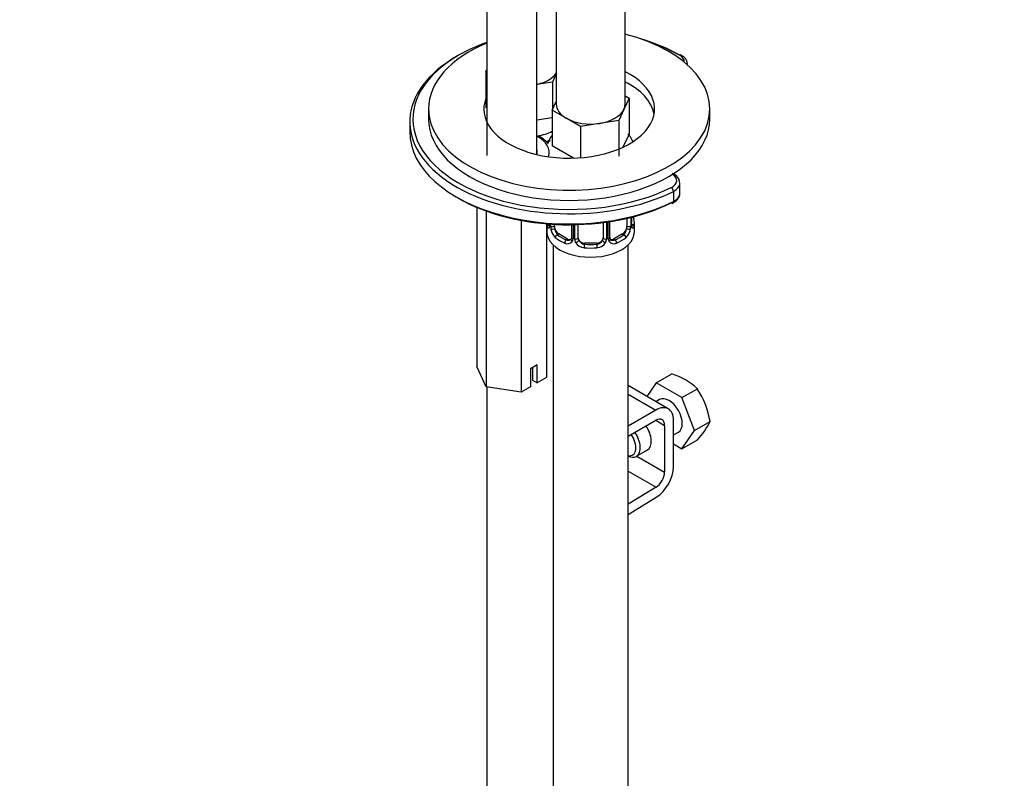
# Model space of a CAD drawing. Units: millimetres. Extents: x 0 to 1067, y 0 to 1839.
# Drawn here: x 199 to 356, y 443 to 564 of the extents above; entities that cross this region are included whole.
import ezdxf
from ezdxf import colors
from ezdxf.entities.mleader import LeaderData, LeaderLine
from ezdxf.math import Vec2, Vec3

# ---------------------------------------------------------------- set-up
doc = ezdxf.new("R2010")
doc.units = ezdxf.units.MM
doc.layers.add('DV7_Défaut', color=7, linetype='Continuous')
doc.layers.add('Défaut', color=7, linetype='Continuous')

# ---------------------------------------------------------------- blocks, each defined once
blk = doc.blocks.new('_DOT')
at = {"color": 0}
blk.add_line((0, 0), (-1, 0), dxfattribs=at)
at = {"color": 0, "const_width": 0.333}
blk.add_lwpolyline([(-0.1665, 0, 1), (0.1665, 0, 1)], format="xyb", close=True, dxfattribs=at)
blk = doc.blocks.new('SE6')
at = {"layer": 'DV7_Défaut', "color": 7, "linetype": 'Continuous'}
for p, q in [((273.55, 572), (273.55, 542.16)), ((281.55, 542.33), (281.55, 569.97)), ((284.67, 569.57), (284.67, 550.38)), ((295.67, 550.38), (295.67, 569.98)), ((305.65, 556.66), (305.65, 556.76)), ((273.43, 555.55), (273.55, 555.81)), ((273.55, 555.48), (273.43, 555.55)), ((273.43, 555.55), (273.43, 549.84)), ((284.67, 555.23), (284.06, 553.91)), ((284.06, 553.91), (281.55, 553.52)), ((284.06, 553.91), (284.06, 549.47)), ((296.31, 551.32), (295.49, 549.55)), ((295.67, 551.69), (296.31, 551.32)), ((296.31, 551.32), (296.31, 545.61)), ((264.24, 549.62), (264.24, 547.99)), ((273.55, 549.77), (273.43, 549.84)), ((284.04, 549.43), (284.67, 550.79)), ((295.49, 549.55), (294.66, 547.78)), ((309.24, 547.99), (309.24, 549.62)), ((284.04, 548.19), (281.55, 547.8)), ((286.28, 548.13), (284.04, 549.43)), ((284.04, 549.43), (284.04, 543.71)), ((288.53, 546.83), (286.28, 548.13)), ((261.24, 547.58), (261.24, 545.95)), ((291.6, 547.31), (288.53, 546.83)), ((288.53, 546.83), (288.53, 541.81)), ((294.66, 547.78), (291.6, 547.31)), ((294.66, 547.78), (294.66, 542.07)), ((296.31, 545.61), (295.33, 543.49)), ((287.44, 541.75), (284.04, 543.71)), ((304.45, 536.11), (304.45, 537.75)), ((303.41, 536.44), (303.41, 534.8)), ((271.97, 533.89), (271.97, 508.43)), ((273.47, 533.31), (273.47, 505.21)), ((296.58, 532.27), (296.58, 530.95)), ((296.7, 531.11), (296.7, 532.3)), ((296.72, 531.19), (296.72, 532.3)), ((279.05, 531.81), (279.05, 504.35)), ((283.13, 531.26), (283.13, 506.71)), ((283.17, 531.25), (283.17, 529.96)), ((283.76, 530.95), (283.76, 531.21)), ((284.38, 530.86), (284.38, 531.17)), ((287.12, 531.11), (287.12, 529.09)), ((287.36, 531.11), (287.36, 528.88)), ((287.63, 528.81), (287.63, 531.11)), ((288.17, 529), (288.17, 531.13)), ((292.17, 531.45), (292.17, 529)), ((292.72, 531.52), (292.72, 528.81)), ((292.99, 528.88), (292.99, 531.56)), ((293.23, 529.09), (293.23, 531.6)), ((295.97, 532.12), (295.97, 530.86)), ((297.17, 529.96), (297.17, 531.43)), ((285.08, 529.64), (284.85, 529.51)), ((286.5, 528.82), (285.08, 529.64)), ((295.26, 529.64), (293.85, 528.82)), ((295.26, 529.64), (295.49, 529.51)), ((284.17, 527.88), (284.17, 281.75)), ((286.5, 528.82), (286.27, 528.69)), ((289.17, 528.18), (289.17, 527.99)), ((291.17, 528.18), (289.17, 528.18)), ((291.17, 528.18), (291.17, 527.99)), ((293.85, 528.82), (294.08, 528.69)), ((296.17, 281.75), (296.17, 527.88)), ((281.62, 508.69), (280.56, 508.08)), ((281.62, 505.84), (281.62, 508.69)), ((273.47, 505.21), (271.97, 508.43)), ((280.56, 508.08), (280.56, 505.22)), ((280.86, 508.26), (280.86, 506.27)), ((300.67, 505.82), (303.16, 507.26)), ((280.86, 506.27), (281.62, 505.84)), ((283.13, 506.71), (281.62, 505.84)), ((300.67, 505.82), (299.15, 503.67)), ((304.75, 503.47), (300.67, 505.82)), ((279.05, 504.35), (273.47, 505.21)), ((273.57, 505.2), (273.57, 374.16)), ((280.56, 505.22), (279.05, 504.35)), ((302.59, 501.68), (296.17, 505.39)), ((296.17, 504.03), (300.59, 501.48)), ((304.75, 503.47), (307.24, 504.9)), ((301.21, 503.16), (300.62, 502.82)), ((306.79, 498.21), (304.75, 503.47)), ((300.59, 501.48), (296.17, 498.93)), ((296.17, 497.3), (300.59, 499.85)), ((300.59, 499.85), (302, 499.03)), ((303.42, 492.4), (303.42, 499.85)), ((306.79, 498.21), (309.28, 499.64)), ((302, 499.03), (302, 491.58)), ((303.42, 497.51), (304.21, 497.96)), ((304.75, 495.3), (306.79, 498.21)), ((303.42, 496.07), (304.75, 495.3)), ((304.75, 495.3), (307.24, 496.74)), ((297.49, 494.09), (299.26, 495.11)), ((297.58, 494.14), (302, 491.58)), ((296.17, 491.73), (300.64, 489.16)), ((300.64, 489.16), (296.17, 486.42)), ((296.17, 484.78), (300.68, 487.55))]:
    blk.add_line(p, q, dxfattribs=at)
for centre, radius, start, end in [((284.68, 542.35), 2.5, 113.0004, 128.6188), ((284.34, 542.77), 1.84, 112.9121, 128.3176), ((311.35, 536.24), 14.86, 194.8985, 196.394), ((282.63, 531.14), 0.996, 345.953, 3.0249), ((282.36, 531.07), 1.29, 343.3385, 1.8084), ((286.66, 530.98), 2.89, 180.5093, 191.9483), ((293.69, 530.98), 2.89, 348.0493, 359.4931), ((297.99, 531.07), 1.29, 178.1771, 196.676), ((297.67, 531.14), 0.942, 176.3766, 194.4381), ((286.12, 530.73), 2.32, 188.7542, 226.8152), ((293.49, 529.04), 0.256, 167.1203, 222.9203), ((294.23, 530.73), 2.32, 313.1842, 351.2464), ((286.47, 529.04), 0.972, 242.8666, 320.2121), ((286.55, 529.38), 0.746, 247.8303, 300.0601), ((286.58, 528.86), 0.779, 325.2937, 1.0277), ((288.73, 528.83), 1.1, 180.837, 209.4908), ((289.26, 529.16), 1.72, 210.2871, 265.0453), ((289.35, 529.19), 1.21, 206.8319, 261.5389), ((291, 529.18), 1.2, 278.249, 333.3802), ((291.09, 529.16), 1.72, 274.9548, 329.7127), ((291.62, 528.83), 1.1, 330.5042, 359.168), ((293.77, 528.86), 0.779, 178.9659, 214.7127), ((293.87, 529.04), 0.972, 219.7872, 297.134), ((293.79, 529.37), 0.735, 240.0131, 292.8078), ((299.85, 496.82), 10.95, 47.5652, 72.4348), ((295.67, 497.39), 13.79, 9.4027, 33.0093), ((297.78, 505.56), 12.94, 317.0106, 332.7816)]:
    blk.add_arc(centre, radius, start, end, dxfattribs=at)
for centre, major_axis, ratio, start_param, end_param in [((286.74, 549.62), (-22.5, 0), 0.57735, 0, 4.30429), ((286.74, 547.99), (25, 0), 0.57735, 0.785398, 1.111259), ((286.74, 549.62), (-22.5, 0), 0.57735, 5.338908, 6.283185), ((286.74, 547.99), (25, 0), 0.57735, 2.126682, 2.574047), ((286.74, 547.58), (25.5, 0), 0.57735, 0.785398, 1.051037), ((286.74, 547.58), (25.5, 0), 0.57735, 2.346342, 5.424548), ((304.42, 557.79), (-0.25, -0.433), 0.57735, 3.141771, 3.926991), ((302.65, 557.17), (-2.5, 0), 0.57735, 3.085393, 3.926991), ((302.65, 556.76), (-3, 0), 0.57735, 3.083655, 3.145162), ((286.74, 547.99), (25, 0), 0.57735, 2.574047, 3.495877), ((286.74, 549.62), (-13.65, 0), 0.57735, 0, 3.9993), ((279.57, 556.5), (5.5, 0), 0.57735, 5.081582, 5.902669), ((286.74, 547.99), (-13.65, 0), 0.57735, 3.245384, 3.9993), ((286.74, 549.62), (-13.65, 0), 0.57735, 6.060047, 6.283185), ((290.17, 550.38), (5.5, 0), 0.57735, 3.141593, 3.926991), ((290.17, 550.38), (5.5, 0), 0.57735, 4.974188, 6.021386), ((290.17, 550.38), (-5.5, 0), 0.57735, 2.879793, 3.141593), ((286.74, 547.99), (-22.5, 0), 0.57735, 0, 3.141593), ((290.17, 550.38), (5.5, 0), 0.57735, 3.926991, 4.974188), ((286.74, 545.95), (25.5, 0), 0.57735, 3.141593, 5.424548), ((277.55, 542.68), (-6, 0), 0.57735, 2.936856, 3.982661), ((279.57, 549.15), (-7, 0), 0.57735, 1.880787, 2.263836), ((286.74, 547.99), (25, 0), 0.57735, 3.495877, 5.424548), ((277.55, 542.68), (-4.1, 0), 0.57735, 2.988712, 3.362907), ((301.45, 538.15), (-2.5, 0), 0.57735, 2.282955, 3.909335), ((303.08, 536.65), (0.223, -0.447), 0.533555, 0.819432, 2.390228), ((301.45, 537.75), (-3, 0), 0.57735, 2.282955, 3.156724), ((286.74, 545.54), (25, 0), 0.57735, 3.91704, 5.424548), ((301.45, 536.11), (-3, 0), 0.57735, 2.282955, 3.141593), ((303.08, 535.02), (-0.223, 0.447), 0.533555, 2.390228, 3.142039), ((303.08, 535.02), (-0.223, 0.447), 0.533555, 3.142039, 3.961024), ((296.7, 532.01), (-0.387, -0.103), 0.80707, 2.93051, 4.162071), ((290.17, 531.43), (7, 0), 0.57735, 3.186674, 3.293694), ((283.65, 530.86), (-0.387, -0.103), 0.80707, 4.501306, 6.072102), ((283.97, 530.78), (0.381, -0.123), 0.86268, 3.13291, 3.728142), ((284.13, 531.04), (-0.4, 0), 0.57735, 0.413752, 2.229412), ((285.08, 530.45), (-0.5, 0.866), 0.57735, 0.785398, 1.231911), ((295.26, 530.45), (0.5, 0.866), 0.57735, 5.051274, 5.497787), ((296.22, 531.04), (0.4, 0), 0.57735, 4.053773, 5.869434), ((296.32, 531.19), (-0.4, 0), 0.57735, 2.769946, 3.141593), ((296.7, 530.86), (0.387, -0.103), 0.80707, 0.211083, 1.781879), ((290.17, 531.76), (-6.6, 0), 0.57735, 3.017713, 3.265472), ((296.32, 531.19), (-0.4, 0), 0.57735, 3.141593, 3.162419), ((296.37, 530.78), (-0.381, -0.123), 0.86268, 2.555043, 3.150765), ((290.17, 531.43), (-7, 0), 0.57735, 2.989492, 3.293694), ((290.17, 529.96), (-7, 0), 0.57735, 0, 3.141593), ((284.19, 530.48), (-0.392, -0.078), 0.178244, 0.357599, 2.242775), ((285.08, 530.45), (0.5, -0.866), 0.57735, 4.373504, 5.497787), ((284.85, 529.18), (-0.247, -0.314), 0.658162, 4.015526, 5.586322), ((290.17, 531.76), (-6.6, 0), 0.57735, 0.633297, 0.937499), ((287.52, 529.09), (0.4, 0), 0.57735, 3.141593, 4.298637), ((292.83, 529.09), (-0.4, 0), 0.57735, 1.984548, 3.141593), ((290.17, 531.76), (6.6, 0), 0.57735, 5.345686, 5.649888), ((295.26, 530.45), (0.5, 0.866), 0.57735, 3.926991, 5.051274), ((295.49, 529.18), (0.247, -0.314), 0.658162, 0.696863, 2.267659), ((296.16, 530.48), (0.392, -0.078), 0.178244, 4.04041, 5.925586), ((290.17, 531.43), (-7, 0), 0.57735, 0.633297, 0.937499), ((286.27, 528.36), (-0.156, -0.368), 0.483207, 3.861676, 5.432473), ((286.5, 529.64), (-0.5, 0.866), 0.57735, 2.356194, 3.141593), ((287.39, 528.63), (0.333, -0.222), 0.670791, 3.121405, 4.652076), ((287.78, 529.03), (-0.4, 0), 0.57735, 1.19915, 3.01481), ((287.91, 528.5), (-0.355, -0.185), 0.387288, 0.98259, 2.867767), ((289.17, 529), (1, 0), 0.816497, 3.141593, 3.588106), ((289.17, 529), (1, 0), 0.816497, 3.588106, 4.712389), ((289.17, 527.67), (-0.035, -0.398), 0.123712, 3.762557, 5.333353), ((290.17, 531.76), (-6.6, 0), 0.57735, 1.418695, 1.722897), ((291.17, 529), (1, 0), 0.816497, 4.712389, 5.836672), ((291.17, 527.67), (0.035, -0.398), 0.123712, 0.949832, 2.520628), ((291.17, 529), (1, 0), 0.816497, 5.836672, 6.283185), ((292.44, 528.5), (0.355, -0.185), 0.387288, 3.415419, 5.300595), ((292.57, 529.03), (0.4, 0), 0.57735, 3.268375, 5.084035), ((292.96, 528.63), (-0.333, -0.222), 0.670791, 1.631109, 3.170175), ((293.85, 529.64), (0.5, 0.866), 0.57735, 3.175224, 3.926991), ((294.08, 528.36), (0.156, -0.368), 0.483207, 0.850713, 2.421509), ((290.17, 531.43), (7, 0), 0.57735, 5.345686, 5.649888), ((290.17, 531.43), (7, 0), 0.57735, 4.560288, 4.86449), ((300.59, 498.22), (-2, -3.46), 0.57735, 2.356194, 3.926991), ((302.71, 500.56), (-1.5, 2.6), 0.57735, 3.141593, 6.283185), ((300.59, 498.22), (-1, -1.73), 0.57735, 2.356194, 3.926991), ((295.99, 496.68), (1.5, -2.6), 0.57735, 0, 1.719044), ((297.76, 497.71), (-1.5, 2.6), 0.57735, 3.141593, 4.860637), ((295.64, 496.48), (-1.25, 2.17), 0.57735, 2.663005, 4.890577), ((295.99, 496.68), (1.5, -2.6), 0.57735, 5.582906, 6.283185), ((300.59, 490.76), (1, 1.73), 0.57735, 3.959425, 5.497787), ((300.59, 490.76), (-2, -3.46), 0.57735, 0.817832, 2.356194)]:
    blk.add_ellipse(centre, major_axis=major_axis, ratio=ratio, start_param=start_param, end_param=end_param, dxfattribs=at)
for points, knots in [([(305.64, 556.77), (305.61, 557), (305.56, 557.41), (305.15, 557.91), (304.83, 558.12), (304.67, 558.22)], [0, 0, 0, 0, 0.361609, 0.74853, 1, 1, 1, 1]), ([(283.39, 544.04), (283.27, 544.18), (282.9, 544.59), (282.31, 545.01), (281.83, 545.27), (281.72, 545.33)], [0, 0, 0, 0, 0.28155, 0.844319, 1, 1, 1, 1]), ([(284.04, 545.44), (283.81, 545.14), (283.54, 544.69), (283.35, 544.19), (283.3, 544.04)], [0, 0, 0, 0, 0.708757, 1, 1, 1, 1]), ([(296.91, 544.4), (296.84, 544.6), (296.62, 545.03), (296.34, 545.42), (296.16, 545.62)], [0, 0, 0, 0, 0.43677, 1, 1, 1, 1]), ([(304.42, 537.78), (304.4, 537.99), (304.36, 538.39), (303.91, 538.93), (303.47, 539.21), (303.23, 539.32)], [0, 0, 0, 0, 0.302077, 0.649374, 1, 1, 1, 1]), ([(303.3, 534.57), (303.46, 534.66), (303.82, 534.87), (304.26, 535.34), (304.49, 535.85), (304.43, 536.08), (304.43, 536.12)], [0, 0, 0, 0, 0.222344, 0.60006, 0.950188, 1, 1, 1, 1]), ([(283.6, 530.7), (283.57, 530.63), (283.55, 530.59), (283.49, 530.54), (283.45, 530.53), (283.39, 530.55), (283.36, 530.58), (283.3, 530.68), (283.28, 530.74), (283.25, 530.82)], [0, 0, 0, 0, 0.25, 0.25, 0.5, 0.5, 0.75, 0.75, 1, 1, 1, 1]), ([(283.59, 530.91), (283.59, 530.9), (283.59, 530.88), (283.59, 530.88), (283.59, 530.88)], [0, 0, 0, 0, 0.577974, 1, 1, 1, 1]), ([(296.76, 530.88), (296.76, 530.88), (296.76, 530.88), (296.76, 530.9), (296.75, 530.9)], [0, 0, 0, 0, 0.716404, 1, 1, 1, 1]), ([(297.09, 530.82), (297.07, 530.74), (297.05, 530.68), (296.99, 530.58), (296.96, 530.55), (296.89, 530.53), (296.86, 530.54), (296.8, 530.59), (296.77, 530.63), (296.75, 530.7)], [0, 0, 0, 0, 0.25, 0.25, 0.5, 0.5, 0.75, 0.75, 1, 1, 1, 1]), ([(284.44, 530.47), (284.46, 530.37), (284.48, 530.28), (284.53, 530.09), (284.55, 530), (284.66, 529.75), (284.75, 529.6), (284.85, 529.51)], [0, 0, 0, 0, 0.25, 0.25, 0.5, 0.5, 1, 1, 1, 1]), ([(295.49, 529.51), (295.55, 529.55), (295.6, 529.61), (295.68, 529.75), (295.72, 529.83), (295.83, 530.08), (295.87, 530.28), (295.9, 530.47)], [0, 0, 0, 0, 0.25, 0.25, 0.5, 0.5, 1, 1, 1, 1])]:
    blk.add_open_spline(points, degree=3, knots=knots, dxfattribs=at)
for points in [[(287.12, 529.09), (287.11, 528.96), (287.09, 528.88), (287.05, 528.86)], [(287.05, 528.85), (287.04, 528.81), (287, 528.78), (286.91, 528.75)], [(293.43, 528.74), (293.38, 528.74), (293.34, 528.78), (293.31, 528.86)]]:
    blk.add_open_spline(points, degree=3, dxfattribs=at)

msp = doc.modelspace()

# ---------------------------------------------------------------- block references
at = {"layer": 'Défaut'}
msp.add_blockref('SE6', (0, 0), dxfattribs=at)

# ---------------------------------------------------------------- leaders
at = {"layer": 'Défaut', "color": 7, "linetype": 'Continuous'}
ml = msp.add_multileader_mtext('Standard', dxfattribs=at)
ml.set_content('{\\pxsm0.9;\\fSolid Edge ISO|b1||i0||c0|p34;\\W1.;16/12/2020\\P}', color=256)
ml.set_leader_properties()
ml.set_arrow_properties(name='DOT')
ml.build(insert=Vec2(0, 0))
ml.multileader.update_dxf_attribs({"leader_type": 0, "dogleg_length": 0, "arrow_head_size": 12})
ctx = ml.context
ctx.base_point, ctx.char_height, ctx.arrow_head_size, ctx.landing_gap_size = Vec3(956.47, 1832.04), 12, 12, 4.2
notes = []
notes.append((ctx, [(0, (0, 0, 0), (0, 0), (1, 0), 1, [])]))
ctx.mtext.insert = Vec3(958.47, 1838.16)
ml = msp.add_multileader_mtext('Standard', dxfattribs=at)
ml.set_content('{\\pxsm0.9;\\fArial|b1||i0||c0|p34;\\W1.;3202/us\\P}', color=256)
ml.set_leader_properties()
ml.set_arrow_properties(name='DOT')
ml.build(insert=Vec2(0, 0))
ml.multileader.update_dxf_attribs({"leader_type": 0, "dogleg_length": 0, "arrow_head_size": 12})
ctx = ml.context
ctx.base_point, ctx.char_height, ctx.arrow_head_size, ctx.landing_gap_size = Vec3(237.35, 1831.87), 12, 12, 4.2
notes.append((ctx, [(0, (0, 0, 0), (0, 0), (1, 0), 1, [])]))
ctx.mtext.insert = Vec3(239.35, 1837.97)
for ctx, leaders in notes:
    for number, flags, end, landing, length, lines in leaders:
        leader = LeaderData()
        leader.index, (leader.has_last_leader_line, leader.has_dogleg_vector, leader.attachment_direction) = number, flags
        leader.last_leader_point, leader.dogleg_vector, leader.dogleg_length = Vec3(end), Vec3(landing), length
        for number, points, colour, breaks in lines:
            line = LeaderLine()
            line.index, line.vertices, line.color, line.breaks = number, Vec3.list(points), colors.encode_raw_color(colour), breaks
            leader.lines.append(line)
        ctx.leaders.append(leader)

doc.saveas('drawing.dxf')
